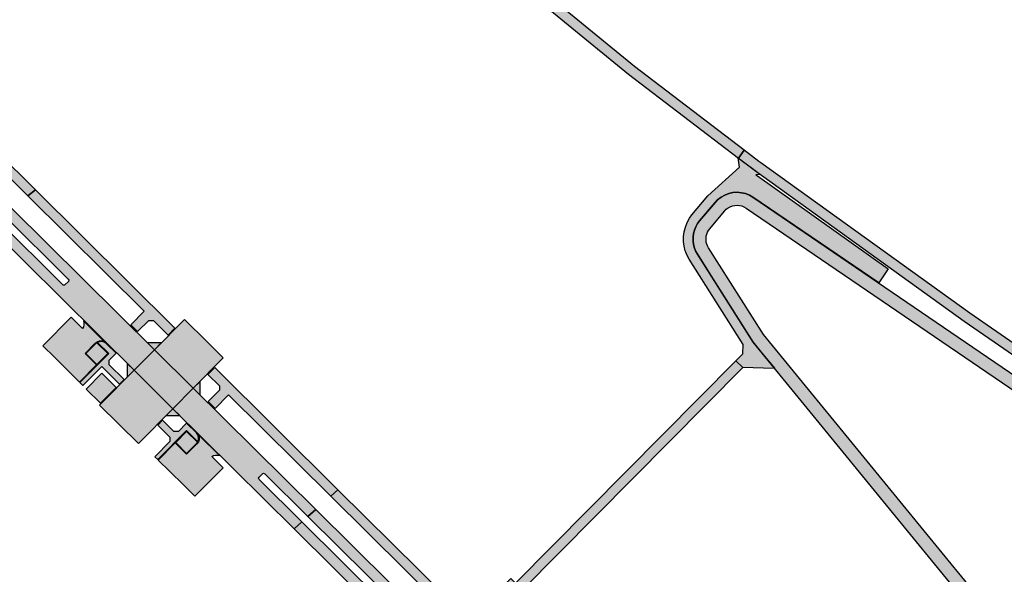
# Model space of a CAD drawing. Extents: x 689201 to 691288, y 317116 to 319231.
# Drawn here: x 689758 to 690064, y 318193 to 318366 of the extents above; entities that cross this region are included whole.
import ezdxf

# ---------------------------------------------------------------- set-up
doc = ezdxf.new("R2010")
doc.units = 0
doc.header["$LTSCALE"] = 2
for name, color, linetype, lineweight, true_color in [('-VP-REV-CHE-GRAVE CONCASSEE-H', 7, 'Continuous', 25, 0xead2a4), ('-VP-REV-CHE-GRAVE STAB-H', 7, 'Continuous', 25, 0xffe38f), ('-VP-REV-VOI-LOU-BETON-H', 7, 'Continuous', 25, 0xdeba7d), ('-VP-REV-VOI-LOU-ENROBE EC-H', 7, 'Continuous', 25, 0xb8a3a3)]:
    doc.layers.add(name, color=color, linetype=linetype, lineweight=lineweight, true_color=true_color)
for name, color, linetype, lineweight, plot in [('-VP-REV-CHE-GRAVE CONCASSEE-T', 161, 'Continuous', 25, False), ('-VP-REV-CHE-MODE DOU-ENROBE-T', 6, 'Continuous', 25, False), ('-VP-REV-VOI-LEG-T', 5, 'Continuous', 25, False), ('-VP-REV-VOI-LOU-BETON-T', 3, 'Continuous', 25, False), ('-VP-REV-VOI-LOU-ENROBE EC-T', 1, 'Continuous', 25, False), ('-VP-REV-VOI-LOU-ENROBE-T', 30, 'Continuous', 25, False)]:
    doc.layers.add(name, color=color, linetype=linetype, lineweight=lineweight, plot=plot)
for name, color, linetype, lineweight in [('-VP-REV-CHE-MODE DOU-ENROBE-H', 252, 'Continuous', 25), ('-VP-REV-VOI-LEG-H', 254, 'Continuous', 25), ('-VP-REV-VOI-LOU-ENROBE-H', 253, 'Continuous', 25)]:
    doc.layers.add(name, color=color, linetype=linetype, lineweight=lineweight)

msp = doc.modelspace()

# ---------------------------------------------------------------- hatches: boundary and pattern name
at = {"layer": '-VP-REV-CHE-GRAVE CONCASSEE-H'}
h = msp.add_hatch(color=256, dxfattribs=at)
h.dxf.hatch_style = 1
h.paths.add_polyline_path([(689845.930884912, 318435.9977185129), (689844.0295767339, 318433.677152371), (689947.4240329791, 318348.963029523), (689981.6432658269, 318322.8597323157), (689983.4002962913, 318325.2926361201), (689949.2850083851, 318351.316641493)])
h = msp.add_hatch(color=256, dxfattribs=at)
h.dxf.hatch_style = 1
edge = h.paths.add_edge_path()
edge.add_line((689981.6432658269, 318322.8597323157), (689986.1206868952, 318319.4442421616))
edge.add_line((689986.1206868952, 318319.4442421616), (689986.9239402275, 318318.8487628009))
edge.add_line((689986.9239402275, 318318.8487628009), (690051.780415658, 318272.134162717))
edge.add_line((690051.780415658, 318272.134162717), (690108.470562458, 318233.008143262))
edge.add_line((690108.470562458, 318233.008143262), (690177.04203826, 318192.702129275))
edge.add_arc((690176.7886471377, 318192.2710425885), 0.5000427903200055, 59.0086507495584, 59.55314888710541, ccw=False)
edge.add_arc((690151.7991921969, 318150.6674164391), 49.03183203219118, 28.921297569982926, 59.00862779587209, ccw=False)
edge.add_arc((690137.3821098388, 318146.9329475641), 63.5648837510838, 12.175417532458027, 25.58117453042553, ccw=False)
edge.add_line((690199.5171951081, 318160.3391261717), (690202.1017001156, 318162.4975992817))
edge.add_arc((690137.3821097413, 318146.9329475334), 66.56488385222517, 13.52247494348477, 25.65621214163743)
edge.add_arc((690151.7991921852, 318150.6674164282), 52.03183204775257, 28.8246620761714, 59.00862777004378)
edge.add_arc((690176.7886884242, 318192.2711121146), 3.499961930856734, 59.00862410182755, 59.55317605445482)
edge.add_line((690178.562253774, 318195.288428715), (690110.084835166, 318235.539156294))
edge.add_line((690110.084835166, 318235.539156294), (690053.509301936, 318274.586072535))
edge.add_line((690053.509301936, 318274.586072535), (689988.6224642821, 318321.322541819))
edge.add_arc((690005.2793694272, 318344.4482485566), 28.50001405489756, 232.6626950926722, 234.2356772546415, ccw=False)
edge.add_line((689987.993934221, 318321.788492802), (689983.4002962913, 318325.2926361201))
edge.add_line((689983.4002962913, 318325.2926361201), (689981.6432658269, 318322.8597323157))
h = msp.add_hatch(color=256, dxfattribs=at)
h.dxf.hatch_style = 1
h.paths.add_polyline_path([(689980.8276843653, 318259.7994099916), (689982.9708151278, 318261.9622761757), (689983.056237085, 318264.889964777), (689966.2655150583, 318291.3917509972), (689965.6444533509, 318292.5238540738), (689965.246010895, 318293.533697077), (689965.0894411197, 318293.9305194811), (689964.7155325686, 318295.3957629833), (689964.5286516928, 318296.8963700774), (689964.5317593318, 318298.4085659797), (689964.7248062501, 318299.9083923128), (689965.1047339125, 318301.3720866365), (689965.6655229639, 318302.7764590058), (689966.3982885703, 318304.0992593266), (689967.1609356771, 318305.1412499234), (689972.0893509769, 318311.0545823329), (689981.8884773647, 318320.0116237834), (689981.5683500236, 318322.9168799872), (689988.4450506106, 318317.7531426218), (689987.0655465862, 318317.6420882858), (689987.5522033315, 318317.327064458), (690028.1445615602, 318288.3832306633), (690025.2297665675, 318283.988367111), (689986.092743517, 318310.691021422), (689985.071903937, 318311.282314583), (689983.837737018, 318311.7717231381), (689982.5450529921, 318312.074471788), (689981.2219147261, 318312.183988163), (689979.89704618, 318312.09789478), (689978.59920891, 318311.818060635), (689977.356577636, 318311.350560641), (689976.196128614, 318310.705543747), (689975.143054008, 318309.897012615), (689969.525977124, 318303.293140461), (689968.930875394, 318302.480064005), (689968.38145263, 318301.488237148), (689967.96097674, 318300.435248113), (689967.676109513, 318299.3377798731), (689967.531364221, 318298.213220089), (689967.5297080303, 318297.4073076699), (689967.5291220644, 318297.1221731474), (689967.669156168, 318295.954240503), (689967.949510306, 318294.855610697), (689968.365654775, 318293.800902357), (689968.850275898, 318292.917510163), (689972.4926523148, 318287.1685327847), (689986.1141467601, 318265.65065857), (689989.1376786872, 318261.9539448565), (689992.8800984261, 318257.3782847662), (689989.3503304885, 318257.5090287483), (689982.9587048491, 318257.6878343482)])
h = msp.add_hatch(color=256, dxfattribs=at)
h.dxf.hatch_style = 1
h.paths.add_polyline_path([(689986.092743517, 318310.691021422), (690175.63241608, 318181.370701168), (690184.791738546, 318176.966897353), (690186.1180104191, 318175.8955127251), (690186.755618043, 318175.242078467), (690187.289795818, 318174.599543907), (690187.771212838, 318173.916583989), (690188.196822882, 318173.19752019), (690188.5639328121, 318172.446902562), (690188.8702197691, 318171.669480581), (690189.113745651, 318170.870173548), (690189.2694816, 318170.1609964891), (690190.562491405, 318162.906609957), (690190.692697351, 318161.761992239), (690190.6755033571, 318160.436126848), (690190.491519107, 318159.12297627), (690190.143672567, 318157.84343827), (690189.637499452, 318156.617875754), (690188.981055135, 318155.465792635), (690188.1847864151, 318154.40552342), (690187.2613652981, 318153.453941486), (690186.2254873851, 318152.626190585), (690185.2087223821, 318152.005677674), (690116.403110825, 318117.462685342), (690115.436523788, 318117.035288552), (690114.2509434631, 318116.695245269), (690113.0300303621, 318116.520312936), (690111.79666615, 318116.513770034), (690110.573965825, 318116.675739183), (690109.38484451, 318117.003184862), (690108.251588108, 318117.48997025), (690107.1954354091, 318118.126972312), (690106.236180273, 318118.902252693), (690105.485853076, 318119.701141786), (689986.165499305, 318265.58787251), (689968.850275898, 318292.917510163), (689968.365654775, 318293.800902357), (689967.949510306, 318294.855610697), (689967.669156168, 318295.954240503), (689967.529034134, 318297.079385692), (689967.531364221, 318298.213220089), (689967.676109513, 318299.3377798731), (689967.96097674, 318300.435248113), (689968.38145263, 318301.488237148), (689968.930875394, 318302.480064005), (689969.525977124, 318303.293140461), (689974.32304739, 318309.048879243), (689975.143054008, 318309.897012615), (689976.196128614, 318310.705543747), (689977.356577636, 318311.350560641), (689978.59920891, 318311.818060635), (689979.89704618, 318312.09789478), (689981.2219147261, 318312.183988163), (689982.5450529921, 318312.074471788), (689983.837737018, 318311.7717231381), (689985.071903937, 318311.282314583)])
h.paths.add_polyline_path([(689983.9602155901, 318307.303678403), (690173.627237083, 318177.89646972), (690182.639652429, 318173.563298874), (690183.42037029, 318172.932621912), (690183.781536984, 318172.562490374), (690184.1121417601, 318172.164823147), (690184.410092692, 318171.742136504), (690184.6735044591, 318171.2971050291), (690184.900710275, 318170.832544752), (690185.0902725051, 318170.35139516), (690185.240991654, 318169.856700819), (690185.345508235, 318169.38076214), (690186.60239598, 318162.32903717), (690186.6897554981, 318161.561074913), (690186.679117814, 318160.740780491), (690186.5652893251, 318159.928352548), (690186.350081522, 318159.136720232), (690186.036919277, 318158.3784818), (690185.630786341, 318157.665704056), (690185.1381459871, 318157.009730277), (690184.566838228, 318156.420999813), (690183.925955015, 318155.908881879), (690183.2661973491, 318155.506243955), (690114.695946009, 318121.081411261), (690114.069917826, 318120.804599732), (690113.4119495511, 318120.615883972), (690112.7343724481, 318120.518800778), (690112.049885273, 318120.515169626), (690111.371316312, 318120.605058567), (690110.711382873, 318120.786782963), (690110.08245311, 318121.056937024), (690109.496314012, 318121.410457698), (690108.963950729, 318121.840719464), (690108.49534046, 318122.339658639), (689989.414931798, 318267.9330210791), (689972.296623684, 318294.951855719), (689971.993923338, 318295.503633407), (689971.762935887, 318296.089065652), (689971.6073209681, 318296.698877192), (689971.529544056, 318297.323406509), (689971.530837407, 318297.952758909), (689971.611180529, 318298.576963282), (689971.7693005101, 318299.186130081), (689972.002692185, 318299.770608004), (689972.3076578251, 318300.321136908), (689972.6793657261, 318300.828994519), (689977.301309279, 318306.374608462), (689977.813377516, 318306.904240969), (689978.397711345, 318307.352881635), (689979.041625476, 318307.710790931), (689979.73114119, 318307.97019901), (689980.451289805, 318308.125474388), (689981.186437631, 318308.173246194), (689981.920625359, 318308.112477353), (689982.6379145221, 318307.944487093), (689983.322733506, 318307.672922312)], flags=16)
at = {"layer": '-VP-REV-CHE-GRAVE STAB-H'}
h = msp.add_hatch(color=256, dxfattribs=at)
h.dxf.hatch_style = 1
h.paths.add_polyline_path([(689982.9587048491, 318257.6878343482), (689980.8276843653, 318259.7994099916), (689912.2895923229, 318190.6301720702), (689910.8689119999, 318192.0378891662), (689900.916799587, 318181.994130859), (689910.9278276528, 318172.0691395929), (689920.881347218, 318182.1143898671), (689914.4206128066, 318188.5185964269)])
at = {"layer": '-VP-REV-CHE-MODE DOU-ENROBE-H'}
h = msp.add_hatch(color=256, dxfattribs=at)
h.dxf.hatch_style = 1
h.paths.add_polyline_path([(689715.0714049102, 318360.4724544305), (689712.5084359809, 318358.7889557672), (689760.6306067074, 318311.0794972908), (689763.0300207925, 318312.9251480959)])
h = msp.add_hatch(color=256, dxfattribs=at)
h.dxf.hatch_style = 1
h.paths.add_polyline_path([(689763.0300207925, 318312.9251480959), (689760.6306067074, 318311.0794972908), (689796.8440983426, 318275.1765849931), (689792.6549712244, 318270.9512196889), (689794.7854075718, 318268.8390546963), (689798.2704796899, 318272.354274546), (689799.6908232743, 318272.354274546), (689804.2980170691, 318267.7865936262), (689806.4099225078, 318269.9172873043)])
h = msp.add_hatch(color=256, dxfattribs=at)
h.dxf.hatch_style = 1
edge = h.paths.add_edge_path()
edge.add_line((689785.9488788419, 318259.9260852821), (689788.096888535, 318262.092676404))
edge.add_line((689788.096888535, 318262.092676404), (689785.0432595315, 318265.1201092944))
edge.add_arc((689783.4239330353, 318263.4867747608), 2.299999999911682, 45.24675072281872, 118.8307890213686)
edge.add_line((689782.3148166733, 318265.5016844101), (689785.7989614977, 318262.0474208074))
edge.add_line((689785.7989614977, 318262.0474208074), (689776.8574630228, 318253.0285735962))
edge.add_line((689776.8574630228, 318253.0285735962), (689777.7806088438, 318252.1133449906))
edge.add_line((689777.7806088438, 318252.1133449906), (689783.6236012046, 318258.00688235))
edge.add_line((689783.6236012046, 318258.00688235), (689789.162699604, 318252.5166271543))
edge.add_line((689789.162699604, 318252.5166271543), (689790.5706365528, 318253.9370895959))
edge.add_line((689790.5706365528, 318253.9370895959), (689785.9550550644, 318258.5119713582))
edge.add_line((689785.9550550644, 318258.5119713582), (689785.9488788419, 318259.9260852821))
h = msp.add_hatch(color=256, dxfattribs=at)
h.dxf.hatch_style = 1
h.paths.add_polyline_path([(689818.7664534191, 318257.6667302424), (689816.6545479802, 318255.536036564), (689820.206819472, 318252.0142305716), (689820.2129099232, 318250.6000301238), (689816.7278378141, 318247.0848102824), (689818.8582741641, 318244.9726452872), (689823.0474012704, 318249.1980105776), (689854.8533082501, 318217.664881971), (689857.098659919, 318219.6632738999)])
h = msp.add_hatch(color=256, dxfattribs=at)
h.dxf.hatch_style = 1
edge = h.paths.add_edge_path()
edge.add_line((689802.526332012, 318241.2821311121), (689801.047998205, 318239.7906455373))
edge.add_line((689801.047998205, 318239.7906455373), (689804.8113952656, 318236.0595246613))
edge.add_line((689804.8113952656, 318236.0595246613), (689804.8174857167, 318234.6453242135))
edge.add_line((689804.8174857167, 318234.6453242135), (689800.1491696069, 318229.9366246807))
edge.add_line((689800.1491696069, 318229.9366246807), (689801.0723586907, 318229.0213531831))
edge.add_line((689801.0723586907, 318229.0213531831), (689810.0138571698, 318238.0402003903))
edge.add_line((689810.0138571698, 318238.0402003903), (689813.498001994, 318234.5859367875))
edge.add_arc((689811.4736141337, 318235.6776573529), 2.300000000418953, 331.6627124253195, 405.2467507227657)
edge.add_line((689813.0929406302, 318237.3109918868), (689810.0393156608, 318240.3384288456))
edge.add_line((689810.0393156608, 318240.3384288456), (689807.4910675752, 318237.7681370552))
edge.add_line((689807.4910675752, 318237.7681370552), (689806.0768671276, 318237.762046604))
edge.add_line((689806.0768671276, 318237.762046604), (689802.526332012, 318241.2821311121))
h = msp.add_hatch(color=256, dxfattribs=at)
h.dxf.hatch_style = 1
h.paths.add_polyline_path([(689901.7885974457, 318176.7647747902), (689903.9704227694, 318178.9666918617), (689902.8338785113, 318180.0928655383), (689900.6520531876, 318177.8909484667), (689899.238360686, 318177.8849776678), (689857.098659919, 318219.6632738999), (689854.8533082501, 318217.664881971), (689924.4663510704, 318148.6488644948), (689926.7821923736, 318150.5773713329), (689901.7948843474, 318175.3503796306)])
at = {"layer": '-VP-REV-VOI-LEG-H'}
h = msp.add_hatch(color=256, dxfattribs=at)
h.dxf.hatch_style = 1
edge = h.paths.add_edge_path()
edge.add_line((689778.4451191695, 318262.0157504618), (689781.6485694118, 318265.2469122566))
edge.add_arc((689783.4239370694, 318263.4867788283), 2.500000000987146, 68.32100383848967, 135.2468820161072, ccw=False)
edge.add_line((689784.347452383, 318265.809948962), (689777.9274667372, 318272.1748746077))
edge.add_arc((689775.6123371258, 318271.2313838112), 2.500000000158043, -34.383622957201226, 22.172497603113186, ccw=False)
edge.add_line((689777.6755245033, 318269.8195559725), (689774.1537942179, 318273.3110826908))
edge.add_line((689774.1537942179, 318273.3110826908), (689765.3531067384, 318264.4342645731))
edge.add_line((689765.3531067384, 318264.4342645731), (689768.9038339853, 318260.9139895815))
edge.add_line((689768.9038339853, 318260.9139895815), (689773.1647066819, 318256.6896595913))
edge.add_line((689773.1647066819, 318256.6896595913), (689776.715433929, 318253.1693845997))
edge.add_line((689776.715433929, 318253.1693845997), (689781.9958464165, 318258.4954754703))
edge.add_line((689781.9958464165, 318258.4954754703), (689778.4451191695, 318262.0157504618))
h = msp.add_hatch(color=256, dxfattribs=at)
h.dxf.hatch_style = 1
edge = h.paths.add_edge_path()
edge.add_line((689781.7905985017, 318265.1061012569), (689778.727959259, 318262.0169685521))
edge.add_line((689778.727959259, 318262.0169685521), (689782.1366574162, 318258.6375045601))
edge.add_line((689782.1366574162, 318258.6375045601), (689785.5161214082, 318262.0462027172))
edge.add_line((689785.5161214082, 318262.0462027172), (689782.1389901297, 318265.3943705589))
edge.add_arc((689783.4239330349, 318263.4867747611), 2.299999999421221, 123.9639264296334, 135.2467507228717)
h = msp.add_hatch(color=256, dxfattribs=at)
h.dxf.hatch_style = 1
h.paths.add_polyline_path([(689788.1067468926, 318251.4512803231), (689783.6323048612, 318255.8862671817), (689778.7749223878, 318250.985671758), (689783.2493644193, 318246.5506848994)])
h = msp.add_hatch(color=256, dxfattribs=at)
h.dxf.hatch_style = 1
edge = h.paths.add_edge_path()
edge.add_line((689821.3774024503, 318226.4924803273), (689817.8556729095, 318229.9840063071))
edge.add_arc((689819.2852140778, 318227.9330523711), 2.499999999831331, 68.32066879142258, 124.876990924524, ccw=False)
edge.add_line((689820.2087429762, 318230.2562171035), (689813.7887382281, 318236.6211616875))
edge.add_arc((689811.4736141342, 318235.677657353), 2.499999999873744, -44.75324928041613, 22.172832648618225, ccw=False)
edge.add_line((689813.2489777575, 318233.9175198571), (689810.0437731072, 318230.6845884778))
edge.add_line((689810.0437731072, 318230.6845884778), (689806.4930458602, 318234.2048634693))
edge.add_line((689806.4930458602, 318234.2048634693), (689801.2143877805, 318228.8805421835))
edge.add_line((689801.2143877805, 318228.8805421835), (689804.7651150272, 318225.3602671915))
edge.add_line((689804.7651150272, 318225.3602671915), (689809.0259877238, 318221.1359372015))
edge.add_line((689809.0259877238, 318221.1359372015), (689812.5767149705, 318217.6156622096))
edge.add_line((689812.5767149705, 318217.6156622096), (689821.3774024503, 318226.4924803273))
h = msp.add_hatch(color=256, dxfattribs=at)
h.dxf.hatch_style = 1
edge = h.paths.add_edge_path()
edge.add_line((689810.01507526, 318237.7573603008), (689806.6338568599, 318234.3468925593))
edge.add_line((689806.6338568599, 318234.3468925593), (689810.042555017, 318230.9674285673))
edge.add_line((689810.042555017, 318230.9674285673), (689813.1069486678, 318234.0583308568))
edge.add_arc((689811.4736141342, 318235.6776573533), 2.30000000011659, 315.2467507176701, 326.5295749973533)
edge.add_line((689813.3922065382, 318234.4091924591), (689810.01507526, 318237.7573603008))
at = {"layer": '-VP-REV-VOI-LOU-BETON-H'}
h = msp.add_hatch(color=256, dxfattribs=at)
h.dxf.hatch_style = 1
h.paths.add_polyline_path([(689802.1506905602, 318265.3360601283), (689797.9112776326, 318265.3175442526), (689800.0402431622, 318263.206837462)])
h = msp.add_hatch(color=256, dxfattribs=at)
h.dxf.hatch_style = 1
h.paths.add_polyline_path([(689793.7045268457, 318256.8147564269), (689791.5740904973, 318258.9269214221), (689791.5926214227, 318254.6840627646)])
h = msp.add_hatch(color=256, dxfattribs=at)
h.dxf.hatch_style = 1
h.paths.add_polyline_path([(689814.22316329, 318253.3671250681), (689812.1127158917, 318251.2379024016), (689814.2416814214, 318249.1271956108)])
h = msp.add_hatch(color=256, dxfattribs=at)
h.dxf.hatch_style = 1
h.paths.add_polyline_path([(689805.776999575, 318244.8458213666), (689803.6665521767, 318242.7165987001), (689807.9059651049, 318242.7351145757)])
at = {"layer": '-VP-REV-VOI-LOU-ENROBE EC-H'}
h = msp.add_hatch(color=256, dxfattribs=at)
h.dxf.hatch_style = 1
h.paths.add_polyline_path([(689821.4402361985, 318260.6484035474), (689816.2918905027, 318265.7525872167), (689809.3677658084, 318272.617340968), (689800.0402431622, 318263.206837462), (689812.1127158917, 318251.2379024016)])
h = msp.add_hatch(color=256, dxfattribs=at)
h.dxf.hatch_style = 1
h.paths.add_polyline_path([(689800.0402431622, 318263.206837462), (689793.7045268456, 318256.814756427), (689805.7769995751, 318244.8458213665), (689812.1127158917, 318251.2379024016)])
h = msp.add_hatch(color=256, dxfattribs=at)
h.dxf.hatch_style = 1
h.paths.add_polyline_path([(689793.7045268457, 318256.8147564269), (689782.9690075316, 318245.9837302287), (689795.0414802609, 318234.0147951685), (689805.776999575, 318244.8458213666)])
at = {"layer": '-VP-REV-VOI-LOU-ENROBE-H'}
h = msp.add_hatch(color=256, dxfattribs=at)
h.dxf.hatch_style = 1
edge = h.paths.add_edge_path()
edge.add_line((689755.6318273639, 318307.2343914469), (689753.0324621054, 318305.2349364082))
edge.add_line((689753.0324621054, 318305.2349364082), (689773.2533786454, 318285.1874413876))
edge.add_arc((689772.9013511462, 318284.832368663), 0.4999999999947466, -44.742493887701414, 45.24675071296872, ccw=False)
edge.add_line((689773.2564899462, 318284.4804078232), (689772.2006074082, 318283.4149914042))
edge.add_arc((689771.8454686083, 318283.7669522439), 0.4999999998609435, 225.2467507129687, 315.2575061123834, ccw=False)
edge.add_line((689771.4934411091, 318283.4118795192), (689751.0329503678, 318303.6968940705))
edge.add_line((689751.0329503678, 318303.6968940705), (689748.4335851091, 318301.6974390317))
edge.add_line((689748.4335851091, 318301.6974390317), (689793.7045268456, 318256.814756427))
edge.add_line((689793.7045268456, 318256.814756427), (689800.0402431622, 318263.206837462))
edge.add_line((689800.0402431622, 318263.206837462), (689755.6318273639, 318307.2343914469))
h = msp.add_hatch(color=256, dxfattribs=at)
h.dxf.hatch_style = 1
edge = h.paths.add_edge_path()
edge.add_line((689812.1127158917, 318251.2379024016), (689805.7769995751, 318244.8458213665))
edge.add_line((689805.7769995751, 318244.8458213665), (689843.439437266, 318207.5063896659))
edge.add_line((689843.439437266, 318207.5063896659), (689845.8719015736, 318209.6713142552))
edge.add_line((689845.8719015736, 318209.6713142552), (689832.5659508342, 318222.8631485956))
edge.add_arc((689832.9179783334, 318223.2182213202), 0.4999999999947466, 135.2575061122986, 225.2467507129687, ccw=False)
edge.add_line((689832.5628395334, 318223.5701821601), (689833.6187220713, 318224.635598579))
edge.add_arc((689833.9738608712, 318224.2836377393), 0.4999999998609435, 45.24675071296872, 135.2575061123834, ccw=False)
edge.add_line((689834.3258883704, 318224.6387104639), (689847.7430279648, 318211.3366408629))
edge.add_line((689847.7430279648, 318211.3366408629), (689850.175492273, 318213.5015654525))
edge.add_line((689850.175492273, 318213.5015654525), (689812.1127158917, 318251.2379024016))
h = msp.add_hatch(color=256, dxfattribs=at)
h.dxf.hatch_style = 1
edge = h.paths.add_edge_path()
edge.add_line((689905.7000319036, 318145.7797632539), (689912.6941577796, 318138.8456214016))
edge.add_line((689912.6941577796, 318138.8456214016), (689919.6416816888, 318144.6311419156))
edge.add_line((689919.6416816888, 318144.6311419156), (689850.175492273, 318213.5015654525))
edge.add_line((689850.175492273, 318213.5015654525), (689847.7430279648, 318211.3366408629))
edge.add_line((689847.7430279648, 318211.3366408629), (689884.8296233062, 318174.5681128904))
edge.add_arc((689884.4775958069, 318174.2130401657), 0.5000000000774185, -44.75324927763921, 45.2467507223609, ccw=False)
edge.add_line((689884.8326685317, 318173.8610126664), (689883.7765860326, 318172.7957944909))
edge.add_arc((689883.4215133078, 318173.1478219901), 0.5000000000364371, 225.2467507271383, 315.24675072709766, ccw=False)
edge.add_line((689883.0694858087, 318172.7927492654), (689845.8719015736, 318209.6713142552))
edge.add_line((689845.8719015736, 318209.6713142552), (689843.439437266, 318207.5063896659))
edge.add_line((689843.439437266, 318207.5063896659), (689905.7000319036, 318145.7797632539))

# ---------------------------------------------------------------- linework, layer by layer
at = {"layer": '-VP-REV-CHE-GRAVE CONCASSEE-T'}
for points in [[(689845.930884912, 318435.9977185129), (689844.0295767339, 318433.677152371), (689947.4240329791, 318348.963029523), (689981.6432658269, 318322.8597323157), (689983.4002962913, 318325.2926361201), (689949.2850083851, 318351.316641493)], [(689980.8276843653, 318259.7994099916), (689982.9708151278, 318261.9622761757), (689983.056237085, 318264.889964777), (689966.2655150583, 318291.3917509972), (689965.6444533509, 318292.5238540738), (689965.246010895, 318293.533697077), (689965.0894411197, 318293.9305194811), (689964.7155325686, 318295.3957629833), (689964.5286516928, 318296.8963700774), (689964.5317593318, 318298.4085659797), (689964.7248062501, 318299.9083923128), (689965.1047339125, 318301.3720866365), (689965.6655229639, 318302.7764590058), (689966.3982885703, 318304.0992593266), (689967.1609356771, 318305.1412499234), (689972.0893509769, 318311.0545823329), (689981.8884773647, 318320.0116237834), (689981.5683500236, 318322.9168799872), (689988.4450506106, 318317.7531426218), (689987.0655465862, 318317.6420882858), (689987.5522033315, 318317.327064458), (690028.1445615602, 318288.3832306633), (690025.2297665675, 318283.988367111), (689986.092743517, 318310.691021422), (689985.071903937, 318311.282314583), (689983.837737018, 318311.7717231381), (689982.5450529921, 318312.074471788), (689981.2219147261, 318312.183988163), (689979.89704618, 318312.09789478), (689978.59920891, 318311.818060635), (689977.356577636, 318311.350560641), (689976.196128614, 318310.705543747), (689975.143054008, 318309.897012615), (689969.525977124, 318303.293140461), (689968.930875394, 318302.480064005), (689968.38145263, 318301.488237148), (689967.96097674, 318300.435248113), (689967.676109513, 318299.3377798731), (689967.531364221, 318298.213220089), (689967.5297080303, 318297.4073076699), (689967.5291220644, 318297.1221731474), (689967.669156168, 318295.954240503), (689967.949510306, 318294.855610697), (689968.365654775, 318293.800902357), (689968.850275898, 318292.917510163), (689972.4926523148, 318287.1685327847), (689986.1141467601, 318265.65065857), (689989.1376786872, 318261.9539448565), (689992.8800984261, 318257.3782847662), (689989.3503304885, 318257.5090287483), (689982.9587048491, 318257.6878343482)], [(689982.9587048491, 318257.6878343482), (689980.8276843653, 318259.7994099916), (689912.2895923229, 318190.6301720702), (689910.8689119999, 318192.0378891662), (689900.916799587, 318181.994130859), (689910.9278276528, 318172.0691395929), (689920.881347218, 318182.1143898671), (689914.4206128066, 318188.5185964269)]]:
    msp.add_lwpolyline(points, close=True, dxfattribs=at)
at = {"layer": '-VP-REV-CHE-GRAVE CONCASSEE-T', "elevation": 1e-09}
msp.add_lwpolyline([(689981.6432658269, 318322.8597323157), (689986.1206868952, 318319.4442421616), (689986.9239402275, 318318.8487628009), (690051.780415658, 318272.134162717), (690108.470562458, 318233.008143262), (690177.04203826, 318192.702129275, -0.002375825787936182), (690177.046123496, 318192.699701797, -0.1320401715522197), (690194.716010683, 318174.379591444, -0.05856045315789964), (690199.5171951081, 318160.3391261717), (690202.1017001156, 318162.4975992817, 0.05299293858754874), (690197.3842404641, 318175.753566385, 0.1324691985692175), (690178.590850494, 318195.271436329, 0.00237606060184691), (690178.562253774, 318195.288428715), (690110.084835166, 318235.539156294), (690053.509301936, 318274.586072535), (689988.6224642821, 318321.322541819, -0.00686353722348655), (689987.993934221, 318321.788492802), (689983.4002962913, 318325.2926361201)], format="xyb", close=True, dxfattribs=at)
at = {"layer": '-VP-REV-CHE-GRAVE CONCASSEE-T'}
for points in [[(690105.485853076, 318119.701141786), (689986.165499305, 318265.58787251), (689968.850275898, 318292.917510163), (689968.365654775, 318293.800902357), (689967.949510306, 318294.855610697), (689967.669156168, 318295.954240503), (689967.529034134, 318297.079385692), (689967.531364221, 318298.213220089), (689967.676109513, 318299.3377798731), (689967.96097674, 318300.435248113), (689968.38145263, 318301.488237148), (689968.930875394, 318302.480064005), (689969.525977124, 318303.293140461), (689974.32304739, 318309.048879243), (689975.143054008, 318309.897012615), (689976.196128614, 318310.705543747), (689977.356577636, 318311.350560641), (689978.59920891, 318311.818060635), (689979.89704618, 318312.09789478), (689981.2219147261, 318312.183988163), (689982.5450529921, 318312.074471788), (689983.837737018, 318311.7717231381), (689985.071903937, 318311.282314583), (689986.092743517, 318310.691021422), (690175.63241608, 318181.370701168)], [(690108.49534046, 318122.339658639), (689989.414931798, 318267.9330210791), (689972.296623684, 318294.951855719), (689971.993923338, 318295.503633407), (689971.762935887, 318296.089065652), (689971.6073209681, 318296.698877192), (689971.529544056, 318297.323406509), (689971.530837407, 318297.952758909), (689971.611180529, 318298.576963282), (689971.7693005101, 318299.186130081), (689972.002692185, 318299.770608004), (689972.3076578251, 318300.321136908), (689972.6793657261, 318300.828994519), (689977.301309279, 318306.374608462), (689977.813377516, 318306.904240969), (689978.397711345, 318307.352881635), (689979.041625476, 318307.710790931), (689979.73114119, 318307.97019901), (689980.451289805, 318308.125474388), (689981.186437631, 318308.173246194), (689981.920625359, 318308.112477353), (689982.6379145221, 318307.944487093), (689983.322733506, 318307.672922312), (689983.9602155901, 318307.303678403), (690173.627237083, 318177.89646972)]]:
    msp.add_lwpolyline(points, dxfattribs=at)
at = {"layer": '-VP-REV-CHE-MODE DOU-ENROBE-T'}
for points in [[(689715.0714049102, 318360.4724544305), (689712.5084359809, 318358.7889557672), (689760.6306067074, 318311.0794972908), (689763.0300207925, 318312.9251480959)], [(689763.0300207925, 318312.9251480959), (689760.6306067074, 318311.0794972908), (689796.8440983426, 318275.1765849931), (689792.6549712244, 318270.9512196889), (689794.7854075718, 318268.8390546963), (689798.2704796899, 318272.354274546), (689799.6908232743, 318272.354274546), (689804.2980170691, 318267.7865936262), (689806.4099225078, 318269.9172873043)], [(689818.7664534191, 318257.6667302424), (689816.6545479802, 318255.536036564), (689820.206819472, 318252.0142305716), (689820.2129099232, 318250.6000301238), (689816.7278378141, 318247.0848102824), (689818.8582741641, 318244.9726452872), (689823.0474012704, 318249.1980105776), (689854.8533082501, 318217.664881971), (689857.098659919, 318219.6632738999)], [(689901.7885974457, 318176.7647747902), (689903.9704227694, 318178.9666918617), (689902.8338785113, 318180.0928655383), (689900.6520531876, 318177.8909484667), (689899.238360686, 318177.8849776678), (689857.098659919, 318219.6632738999), (689854.8533082501, 318217.664881971), (689924.4663510704, 318148.6488644948), (689926.7821923736, 318150.5773713329), (689901.7948843474, 318175.3503796306)]]:
    msp.add_lwpolyline(points, close=True, dxfattribs=at)
for points in [[(689785.9488788419, 318259.9260852821), (689788.096888535, 318262.092676404), (689785.0432595315, 318265.1201092944, 0.3325783730333066), (689782.3148166733, 318265.5016844101), (689785.7989614977, 318262.0474208074), (689776.8574630228, 318253.0285735962), (689777.7806088438, 318252.1133449906), (689783.6236012046, 318258.00688235), (689789.162699604, 318252.5166271543), (689790.5706365528, 318253.9370895959), (689785.9550550644, 318258.5119713582)], [(689802.526332012, 318241.2821311121), (689801.047998205, 318239.7906455373), (689804.8113952656, 318236.0595246613), (689804.8174857167, 318234.6453242135), (689800.1491696069, 318229.9366246807), (689801.0723586907, 318229.0213531831), (689810.0138571698, 318238.0402003903), (689813.498001994, 318234.5859367875, 0.3325783730446091), (689813.0929406302, 318237.3109918868), (689810.0393156608, 318240.3384288456), (689807.4910675752, 318237.7681370552), (689806.0768671276, 318237.762046604)]]:
    msp.add_lwpolyline(points, format="xyb", close=True, dxfattribs=at)
at = {"layer": '-VP-REV-VOI-LEG-T'}
for points in [[(689778.4451191695, 318262.0157504618), (689781.6485694118, 318265.2469122566, -0.3006131606978574), (689784.347452383, 318265.809948962), (689777.9274667372, 318272.1748746077, -0.2519069460166725), (689777.6755245033, 318269.8195559725), (689774.1537942179, 318273.3110826908), (689765.3531067384, 318264.4342645731), (689768.9038339853, 318260.9139895815), (689773.1647066819, 318256.6896595913), (689776.715433929, 318253.1693845997), (689781.9958464165, 318258.4954754703)], [(689781.7905985017, 318265.1061012569), (689778.727959259, 318262.0169685521), (689782.1366574162, 318258.6375045601), (689785.5161214082, 318262.0462027172), (689782.1389901297, 318265.3943705589, 0.04927041943966119)], [(689821.3774024503, 318226.4924803273), (689817.8556729095, 318229.9840063071, -0.2519078813537243), (689820.2087429762, 318230.2562171035), (689813.7887382281, 318236.6211616875, -0.3006141300679352), (689813.2489777575, 318233.9175198571), (689810.0437731072, 318230.6845884778), (689806.4930458602, 318234.2048634693), (689801.2143877805, 318228.8805421835), (689804.7651150272, 318225.3602671915), (689809.0259877238, 318221.1359372015), (689812.5767149705, 318217.6156622096)], [(689810.01507526, 318237.7573603008), (689806.6338568599, 318234.3468925593), (689810.042555017, 318230.9674285673), (689813.1069486678, 318234.0583308568, 0.04927041938015772), (689813.3922065382, 318234.4091924591)]]:
    msp.add_lwpolyline(points, format="xyb", close=True, dxfattribs=at)
msp.add_lwpolyline([(689788.1067468926, 318251.4512803231), (689783.6323048612, 318255.8862671817), (689778.7749223878, 318250.985671758), (689783.2493644193, 318246.5506848994)], close=True, dxfattribs=at)
at = {"layer": '-VP-REV-VOI-LOU-BETON-T'}
for points in [[(689802.1506905602, 318265.3360601283), (689797.9112776326, 318265.3175442526), (689800.0402431622, 318263.206837462)], [(689793.7045268457, 318256.8147564269), (689791.5740904973, 318258.9269214221), (689791.5926214227, 318254.6840627646)], [(689814.22316329, 318253.3671250681), (689812.1127158917, 318251.2379024016), (689814.2416814214, 318249.1271956108)], [(689805.776999575, 318244.8458213666), (689803.6665521767, 318242.7165987001), (689807.9059651049, 318242.7351145757)]]:
    msp.add_lwpolyline(points, close=True, dxfattribs=at)
at = {"layer": '-VP-REV-VOI-LOU-ENROBE EC-T'}
for points in [[(689821.4402361985, 318260.6484035474), (689816.2918905027, 318265.7525872167), (689809.3677658084, 318272.617340968), (689800.0402431622, 318263.206837462), (689812.1127158917, 318251.2379024016)], [(689800.0402431622, 318263.206837462), (689793.7045268456, 318256.814756427), (689805.7769995751, 318244.8458213665), (689812.1127158917, 318251.2379024016)], [(689793.7045268457, 318256.8147564269), (689782.9690075316, 318245.9837302287), (689795.0414802609, 318234.0147951685), (689805.776999575, 318244.8458213666)]]:
    msp.add_lwpolyline(points, close=True, dxfattribs=at)
at = {"layer": '-VP-REV-VOI-LOU-ENROBE-T'}
for points in [[(689755.6318273639, 318307.2343914469), (689753.0324621054, 318305.2349364082), (689773.2533786454, 318285.1874413876, -0.4141585823832249), (689773.2564899462, 318284.4804078232), (689772.2006074082, 318283.4149914042, -0.4142685445005961), (689771.4934411091, 318283.4118795192), (689751.0329503678, 318303.6968940705), (689748.4335851091, 318301.6974390317), (689793.7045268456, 318256.814756427), (689800.0402431622, 318263.206837462)], [(689812.1127158917, 318251.2379024016), (689805.7769995751, 318244.8458213665), (689843.439437266, 318207.5063896659), (689845.8719015736, 318209.6713142552), (689832.5659508342, 318222.8631485956, -0.4141585823744486), (689832.5628395334, 318223.5701821601), (689833.6187220713, 318224.635598579, -0.4142685445003121), (689834.3258883704, 318224.6387104639), (689847.7430279648, 318211.3366408629), (689850.175492273, 318213.5015654525)]]:
    msp.add_lwpolyline(points, format="xyb", close=True, dxfattribs=at)
msp.add_lwpolyline([(689905.7000319036, 318145.7797632539), (689912.6941577796, 318138.8456214016), (689919.6416816888, 318144.6311419156), (689850.175492273, 318213.5015654525), (689847.7430279648, 318211.3366408629), (689884.8296233062, 318174.5681128904, -0.4142135623920156), (689884.8326685317, 318173.8610126664), (689883.7765860326, 318172.7957944909, -0.4142135623631313), (689883.0694858087, 318172.7927492654), (689845.8719015736, 318209.6713142552), (689843.439437266, 318207.5063896659), (689905.7000319036, 318145.7797632539)], format="xyb", dxfattribs=at)

doc.saveas('drawing.dxf')
